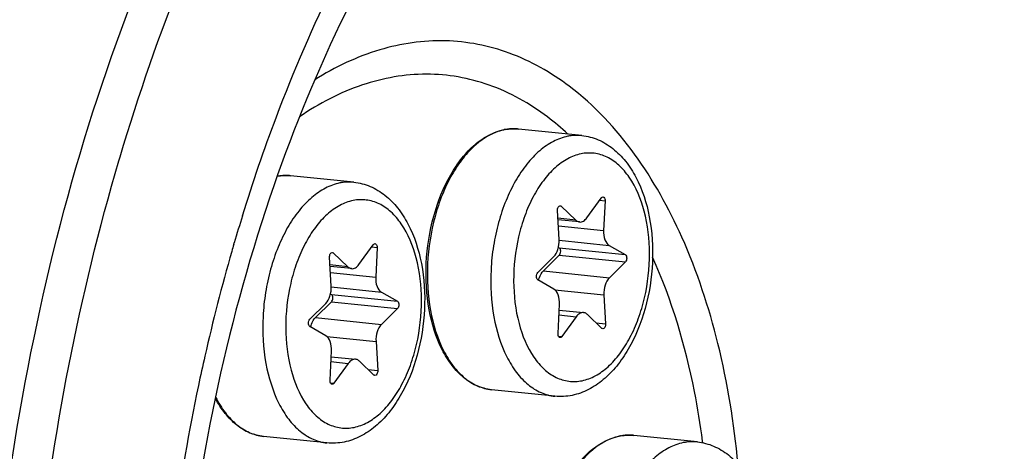
# Model space of a CAD drawing. Units: millimetres. Extents: x 0 to 594, y -34 to 420.
# Drawn here: x 214 to 222, y 69 to 72 of the extents above; entities that cross this region are included whole.
import ezdxf

# ---------------------------------------------------------------- set-up
doc = ezdxf.new("R2010")
doc.units = ezdxf.units.MM
doc.header["$LTSCALE"] = 32.67
doc.layers.get('0').update_dxf_attribs({"linetype": 'CONTINUOUS'})
doc.layers.add('02___PRT_ALL_AXES', color=7, linetype='CONTINUOUS')

msp = doc.modelspace()

# ---------------------------------------------------------------- linework, layer by layer
at = {"color": 9, "linetype": 'CONTINUOUS'}
for p, q in [((217.927836, 71.064456), (217.926631, 71.064528)), ((216.189016, 70.708273), (216.187811, 70.708345)), ((218.253556, 70.47582), (218.268664, 70.474257)), ((218.560816, 70.519006), (218.602804, 70.514662)), ((218.379311, 70.368043), (218.24311, 70.382134)), ((218.246438, 70.324404), (218.59214, 70.288638)), ((215.770798, 70.182804), (215.774314, 70.194805)), ((216.821996, 70.162823), (216.863984, 70.158479)), ((218.252677, 70.214071), (218.635154, 70.174501)), ((218.25362, 70.156687), (218.757351, 70.104572)), ((216.514736, 70.119637), (216.529844, 70.118074)), ((218.253882, 70.100659), (218.757613, 70.048545)), ((216.640491, 70.011859), (216.50429, 70.02595)), ((216.507618, 69.968221), (216.85332, 69.932455)), ((218.132571, 69.98085), (218.636302, 69.928735)), ((216.513857, 69.857888), (216.896334, 69.818318)), ((216.5148, 69.800504), (217.018531, 69.748389)), ((218.21993, 69.835956), (218.594436, 69.797211)), ((216.515062, 69.744476), (217.018793, 69.692361)), ((218.250883, 69.644492), (218.382755, 69.630849)), ((216.393751, 69.624667), (216.897482, 69.572552)), ((218.535138, 69.583438), (218.607189, 69.575984)), ((216.48111, 69.479773), (216.855616, 69.441027)), ((218.247375, 69.482234), (218.273311, 69.479551)), ((216.512063, 69.288309), (216.643935, 69.274666)), ((216.796318, 69.227255), (216.868369, 69.219801)), ((216.508555, 69.126051), (216.534491, 69.123368)), ((218.809, 68.726294), (218.807795, 68.726366)), ((219.348343, 68.669197), (219.346877, 68.680554))]:
    msp.add_line(p, q, dxfattribs=at)
at = {"color": 7, "linetype": 'CONTINUOUS'}
for p, q in [((214.894145, 70.820268), (214.903119, 70.850576)), ((216.102027, 70.703414), (216.103381, 70.703648)), ((218.464191, 70.38543), (218.573635, 70.536728)), ((218.268664, 70.474257), (218.379311, 70.368043)), ((218.602804, 70.514662), (218.59214, 70.288638)), ((218.25251, 70.219068), (218.239757, 70.440295)), ((218.408415, 70.353679), (218.243768, 70.370713)), ((216.725372, 70.029246), (216.834815, 70.180545)), ((216.863984, 70.158479), (216.85332, 69.932455)), ((218.247472, 70.160205), (218.25362, 70.156687)), ((218.635154, 70.174501), (218.757351, 70.104572)), ((216.51369, 69.862885), (216.500937, 70.084112)), ((216.529844, 70.118074), (216.640491, 70.011859)), ((218.089333, 69.967734), (218.210644, 70.087544)), ((218.253882, 70.100659), (218.132571, 69.98085)), ((216.669595, 69.997496), (216.504948, 70.01453)), ((218.757613, 70.048545), (218.636302, 69.928735)), ((218.211792, 69.841778), (218.089595, 69.911707)), ((216.508652, 69.804022), (216.5148, 69.800504)), ((216.896334, 69.818318), (217.018531, 69.748389)), ((218.594436, 69.797211), (218.607189, 69.575984)), ((216.350513, 69.611551), (216.471824, 69.73136)), ((216.515062, 69.744476), (216.393751, 69.624667)), ((218.244142, 69.501617), (218.254806, 69.72764)), ((217.018793, 69.692361), (216.897482, 69.572552)), ((218.252645, 69.681831), (218.438532, 69.6626)), ((218.382755, 69.630849), (218.273311, 69.479551)), ((218.578282, 69.542022), (218.467635, 69.648236)), ((216.472972, 69.485594), (216.350775, 69.555523)), ((216.855616, 69.441027), (216.868369, 69.219801)), ((216.505322, 69.145433), (216.515986, 69.371457)), ((216.513825, 69.325648), (216.699712, 69.306416)), ((216.643935, 69.274666), (216.534491, 69.123368)), ((216.839462, 69.185839), (216.728815, 69.292053))]:
    msp.add_line(p, q, dxfattribs=at)
at = {"color": 9, "linetype": 'CONTINUOUS'}
for centre, radius, start, end in [((216.952589, 69.556826), 2.005496, 47.0370826, 52.8343974), ((217.910089, 70.688829), 0.376536, 101.5769762, 102.3037692), ((217.906744, 70.72198), 0.343126, 84.0936396, 86.4758324), ((216.167924, 70.365796), 0.343126, 84.0936396, 86.4758324), ((229.022496, 66.308158), 13.806534, 162.7533143, 163.649781), ((229.169797, 66.26468), 13.960116, 163.7000687, 163.9286194), ((229.529159, 66.164379), 14.333202, 163.9410218, 167.2423566), ((229.893417, 66.079021), 14.707317, 167.2314013, 168.1278593), ((230.212532, 66.014217), 15.032937, 168.13637, 172.2141791), ((218.787909, 68.383817), 0.343126, 84.0936396, 86.4758324), ((218.791254, 68.350667), 0.376536, 101.5769762, 102.3037692)]:
    msp.add_arc(centre, radius, start, end, dxfattribs=at)
at = {"color": 7, "linetype": 'CONTINUOUS'}
for centre, radius, start, end in [((217.908002, 70.674851), 0.390563, 100.862534, 101.5768235), ((217.907384, 70.678093), 0.387263, 99.6899706, 100.8631379), ((218.789167, 68.336689), 0.390563, 100.862534, 101.5768235), ((218.788549, 68.339931), 0.387263, 99.6899706, 100.8631379)]:
    msp.add_arc(centre, radius, start, end, dxfattribs=at)
for points, knots in [([(221.859928, 83.427445), (222.45576, 83.3658), (223.670175, 83.036316), (225.31971, 81.984741), (226.770241, 80.431302), (227.984323, 78.437568), (228.931623, 76.069381), (229.821549, 72.430889), (230.087941, 67.490748), (229.172793, 61.660329), (227.418037, 57.192759), (225.46711, 54.267807), (223.867586, 52.570679), (222.130176, 51.353692), (220.862951, 50.881556), (220.241174, 50.75419)], [0, 0, 0, 0, 0.04506977, 0.09287419, 0.14539915, 0.20360611, 0.26754119, 0.33655694, 0.48471889, 0.63619929, 0.77779581, 0.84165944, 0.89979062, 0.95224597, 1, 1, 1, 1]), ([(219.786728, 83.366844), (219.164952, 83.239478), (217.897726, 82.767342), (216.160316, 81.550355), (214.560792, 79.853227), (212.609865, 76.928275), (210.855109, 72.460705), (209.939961, 66.630286), (210.206353, 61.690145), (211.09628, 58.051653), (212.04358, 55.683466), (213.257662, 53.689732), (214.708193, 52.136293), (216.357727, 51.084718), (217.572143, 50.755234), (218.167974, 50.693589)], [0, 0, 0, 0, 0.04775403, 0.10020938, 0.15834056, 0.22220419, 0.36380071, 0.51528111, 0.66344306, 0.73245881, 0.79639389, 0.85460085, 0.90712581, 0.95493023, 1, 1, 1, 1]), ([(219.796914, 83.268426), (217.033028, 82.563624), (214.173295, 79.301806), (212.207903, 75.086172), (211.309673, 72.379483), (210.703708, 69.51373), (210.39829, 66.566171), (210.406124, 63.633249), (210.820909, 59.985636), (211.802036, 56.620708), (213.421397, 53.852264), (214.816629, 52.278421), (216.406095, 51.178758), (217.586594, 50.793679), (218.16944, 50.701611)], [0, 0, 0, 0, 0.21898587, 0.28820491, 0.3612248, 0.43663805, 0.51286754, 0.58828091, 0.66130104, 0.79450968, 0.85324227, 0.90636901, 0.95469763, 1, 1, 1, 1]), ([(217.062914, 57.299378), (216.364992, 57.827345), (215.485678, 58.956179), (214.68974, 60.712038), (214.055418, 62.864661), (213.752745, 65.839294), (214.116912, 69.447808), (215.158454, 72.786482), (216.56173, 75.144892), (217.944021, 76.517942), (219.013893, 77.220827), (220.13175, 77.613128), (220.894864, 77.651086), (221.2584, 77.613479)], [0, 0, 0, 0, 0.10646082, 0.16798564, 0.2345094, 0.37850624, 0.52856218, 0.67285689, 0.80109674, 0.85748582, 0.90864335, 0.9555391, 1, 1, 1, 1]), ([(214.903119, 70.850576), (215.184676, 71.798148), (215.876256, 73.546199), (217.155916, 75.441111), (218.353714, 76.557736), (219.270862, 77.151748), (220.221623, 77.518092), (220.874877, 77.60226), (221.191534, 77.601603)], [0, 0, 0, 0, 0.30230112, 0.57105533, 0.69084117, 0.80102369, 0.90316201, 1, 1, 1, 1]), ([(219.37398, 56.445018), (219.737516, 56.407411), (220.500629, 56.445368), (221.618487, 56.837669), (222.688358, 57.540554), (224.07065, 58.913604), (225.473925, 61.272015), (226.515467, 64.610688), (226.879635, 68.219203), (226.576962, 71.193836), (225.942639, 73.346459), (225.146702, 75.102318), (224.267388, 76.231152), (223.569466, 76.759119)], [0, 0, 0, 0, 0.0444609, 0.09135665, 0.14251418, 0.19890326, 0.32714311, 0.47143782, 0.62149376, 0.7654906, 0.83201436, 0.89353918, 1, 1, 1, 1]), ([(217.343615, 73.172089), (216.798628, 72.397663), (215.927796, 70.561006), (215.287693, 67.549489), (215.297709, 64.470708), (215.774091, 62.494666), (216.148994, 61.625068)], [0, 0, 0, 0, 0.23651272, 0.49999933, 0.76348639, 1, 1, 1, 1]), ([(217.736237, 69.073901), (217.69867, 69.077788), (217.622469, 69.098328), (217.519392, 69.163502), (217.429534, 69.258972), (217.326, 69.427932), (217.245655, 69.693152), (217.22641, 70.042296), (217.281629, 70.394638), (217.387976, 70.664605), (217.50662, 70.841896), (217.604656, 70.945487), (217.712072, 71.02035), (217.790778, 71.049512), (217.829623, 71.057469)], [0, 0, 0, 0, 0.04662109, 0.09558992, 0.1487306, 0.20705234, 0.33888346, 0.48561032, 0.63556258, 0.77601785, 0.83965661, 0.89794405, 0.95105306, 1, 1, 1, 1]), ([(218.425635, 71.013253), (218.468211, 71.008848), (218.5534, 70.986548), (218.667609, 70.917091), (218.764724, 70.817737), (218.872727, 70.647878), (218.955829, 70.385382), (218.976599, 70.041991), (218.922708, 69.696202), (218.816711, 69.430431), (218.696824, 69.254143), (218.59491, 69.14853), (218.480005, 69.07031), (218.394709, 69.039409), (218.351854, 69.030631)], [0, 0, 0, 0, 0.05196418, 0.10503363, 0.16039998, 0.21914814, 0.34804373, 0.48936913, 0.63358526, 0.76977544, 0.83258294, 0.89143889, 0.94689406, 1, 1, 1, 1]), ([(214.231664, 64.443583), (214.146111, 65.513115), (214.180317, 67.67175), (214.590554, 69.791331), (214.894145, 70.820268)], [0, 0, 0, 0, 0.50003685, 1, 1, 1, 1]), ([(216.686815, 70.65707), (216.729391, 70.652665), (216.81458, 70.630364), (216.928789, 70.560908), (217.025904, 70.461554), (217.133907, 70.291695), (217.217009, 70.029199), (217.23778, 69.685808), (217.183888, 69.340018), (217.077892, 69.074248), (216.958004, 68.89796), (216.85609, 68.792347), (216.741186, 68.714127), (216.655889, 68.683226), (216.613035, 68.674448)], [0, 0, 0, 0, 0.05196418, 0.10503363, 0.16039998, 0.21914814, 0.34804373, 0.48936913, 0.63358526, 0.76977544, 0.83258294, 0.89143889, 0.94689406, 1, 1, 1, 1]), ([(218.573635, 70.536728), (218.57458, 70.538034), (218.578042, 70.5422), (218.583735, 70.545061), (218.587577, 70.544664)], [0, 0, 0, 0, 0.29444896, 1, 1, 1, 1]), ([(218.587577, 70.544664), (218.589875, 70.544427), (218.601182, 70.538805), (218.603254, 70.524199), (218.602804, 70.514662)], [0, 0, 0, 0, 0.19481104, 1, 1, 1, 1]), ([(218.239757, 70.440295), (218.239484, 70.445037), (218.240377, 70.454456), (218.24502, 70.468912), (218.255067, 70.478505), (218.261396, 70.477847)], [0, 0, 0, 0, 0.30455162, 0.59206286, 1, 1, 1, 1]), ([(218.408442, 70.353676), (218.41836, 70.352656), (218.441334, 70.358973), (218.457058, 70.375568), (218.464191, 70.38543)], [0, 0, 0, 0, 0.45029779, 1, 1, 1, 1]), ([(218.379311, 70.368043), (218.381424, 70.366014), (218.389775, 70.358961), (218.400475, 70.354496), (218.408442, 70.353676)], [0, 0, 0, 0, 0.26776568, 1, 1, 1, 1]), ([(218.59214, 70.288638), (218.59102, 70.264891), (218.595112, 70.22256), (218.619346, 70.183547), (218.635154, 70.174501)], [0, 0, 0, 0, 0.56620914, 1, 1, 1, 1]), ([(216.834815, 70.180545), (216.83576, 70.181851), (216.839222, 70.186017), (216.844915, 70.188878), (216.848757, 70.188481)], [0, 0, 0, 0, 0.29444896, 1, 1, 1, 1]), ([(216.848757, 70.188481), (216.851055, 70.188244), (216.862362, 70.182622), (216.864434, 70.168016), (216.863984, 70.158479)], [0, 0, 0, 0, 0.19481104, 1, 1, 1, 1]), ([(218.210644, 70.087544), (218.226205, 70.102912), (218.248272, 70.146678), (218.253952, 70.194061), (218.25251, 70.219068)], [0, 0, 0, 0, 0.46614226, 1, 1, 1, 1]), ([(218.253882, 70.100659), (218.257469, 70.104202), (218.262753, 70.114311), (218.265976, 70.133672), (218.26172, 70.152051), (218.25362, 70.156687)], [0, 0, 0, 0, 0.24979294, 0.53763319, 1, 1, 1, 1]), ([(216.500937, 70.084112), (216.500664, 70.088854), (216.501557, 70.098273), (216.5062, 70.112729), (216.516247, 70.122322), (216.522576, 70.121664)], [0, 0, 0, 0, 0.30455162, 0.59206286, 1, 1, 1, 1]), ([(218.757351, 70.104572), (218.765451, 70.099937), (218.769707, 70.081558), (218.766484, 70.062196), (218.7612, 70.052088), (218.757613, 70.048545)], [0, 0, 0, 0, 0.4623667, 0.75020762, 1, 1, 1, 1]), ([(216.640491, 70.011859), (216.642604, 70.009831), (216.650955, 70.002778), (216.661655, 69.998312), (216.669622, 69.997493)], [0, 0, 0, 0, 0.26776568, 1, 1, 1, 1]), ([(216.669622, 69.997493), (216.67954, 69.996473), (216.702514, 70.002789), (216.718238, 70.019385), (216.725372, 70.029246)], [0, 0, 0, 0, 0.45029779, 1, 1, 1, 1]), ([(216.85332, 69.932455), (216.8522, 69.908708), (216.856292, 69.866377), (216.880526, 69.827364), (216.896334, 69.818318)], [0, 0, 0, 0, 0.56620914, 1, 1, 1, 1]), ([(218.089595, 69.911707), (218.081495, 69.916342), (218.077239, 69.934721), (218.080462, 69.954083), (218.085746, 69.964191), (218.089333, 69.967734)], [0, 0, 0, 0, 0.4623667, 0.75020762, 1, 1, 1, 1]), ([(218.095713, 69.908203), (218.097397, 69.915528), (218.104961, 69.941714), (218.118471, 69.966924), (218.132571, 69.98085)], [0, 0, 0, 0, 0.27496805, 1, 1, 1, 1]), ([(218.636302, 69.928735), (218.620741, 69.913367), (218.598674, 69.869601), (218.592994, 69.822217), (218.594436, 69.797211)], [0, 0, 0, 0, 0.46614226, 1, 1, 1, 1]), ([(216.471824, 69.73136), (216.487385, 69.746729), (216.509452, 69.790495), (216.515132, 69.837878), (216.51369, 69.862885)], [0, 0, 0, 0, 0.46614226, 1, 1, 1, 1]), ([(216.515062, 69.744476), (216.518649, 69.748019), (216.523933, 69.758127), (216.527156, 69.777489), (216.5229, 69.795868), (216.5148, 69.800504)], [0, 0, 0, 0, 0.24979294, 0.53763319, 1, 1, 1, 1]), ([(218.254806, 69.72764), (218.255927, 69.751387), (218.251834, 69.793719), (218.2276, 69.832731), (218.211792, 69.841778)], [0, 0, 0, 0, 0.56621007, 1, 1, 1, 1]), ([(217.018531, 69.748389), (217.026632, 69.743754), (217.030887, 69.725374), (217.027664, 69.706013), (217.022381, 69.695904), (217.018793, 69.692361)], [0, 0, 0, 0, 0.4623667, 0.75020762, 1, 1, 1, 1]), ([(218.438505, 69.662602), (218.428587, 69.663623), (218.405613, 69.657306), (218.389888, 69.640711), (218.382755, 69.630849)], [0, 0, 0, 0, 0.45029691, 1, 1, 1, 1]), ([(218.467635, 69.648236), (218.465523, 69.650264), (218.457171, 69.657317), (218.446472, 69.661783), (218.438505, 69.662602)], [0, 0, 0, 0, 0.26776601, 1, 1, 1, 1]), ([(216.350775, 69.555523), (216.342675, 69.560159), (216.338419, 69.578538), (216.341642, 69.597899), (216.346926, 69.608008), (216.350513, 69.611551)], [0, 0, 0, 0, 0.4623667, 0.75020762, 1, 1, 1, 1]), ([(216.356893, 69.55202), (216.358577, 69.559345), (216.366141, 69.585531), (216.379651, 69.610741), (216.393751, 69.624667)], [0, 0, 0, 0, 0.27496805, 1, 1, 1, 1]), ([(216.897482, 69.572552), (216.881921, 69.557183), (216.859855, 69.513418), (216.854174, 69.466034), (216.855616, 69.441027)], [0, 0, 0, 0, 0.46614226, 1, 1, 1, 1]), ([(218.607189, 69.575984), (218.607463, 69.571242), (218.606569, 69.561823), (218.601926, 69.547367), (218.591879, 69.537774), (218.585551, 69.538432)], [0, 0, 0, 0, 0.30455162, 0.59206286, 1, 1, 1, 1]), ([(216.515986, 69.371457), (216.517107, 69.395204), (216.513014, 69.437535), (216.48878, 69.476548), (216.472972, 69.485594)], [0, 0, 0, 0, 0.56621007, 1, 1, 1, 1]), ([(218.259369, 69.471614), (218.257072, 69.471852), (218.245764, 69.477473), (218.243692, 69.49208), (218.244142, 69.501617)], [0, 0, 0, 0, 0.19481104, 1, 1, 1, 1]), ([(218.273311, 69.479551), (218.272366, 69.478245), (218.268905, 69.474079), (218.263212, 69.471217), (218.259369, 69.471614)], [0, 0, 0, 0, 0.29444896, 1, 1, 1, 1]), ([(216.699685, 69.306419), (216.689767, 69.30744), (216.666793, 69.301123), (216.651068, 69.284527), (216.643935, 69.274666)], [0, 0, 0, 0, 0.45029691, 1, 1, 1, 1]), ([(216.728815, 69.292053), (216.726703, 69.294081), (216.718351, 69.301134), (216.707652, 69.3056), (216.699685, 69.306419)], [0, 0, 0, 0, 0.26776601, 1, 1, 1, 1]), ([(216.868369, 69.219801), (216.868643, 69.215058), (216.867749, 69.205639), (216.863106, 69.191183), (216.853059, 69.18159), (216.846731, 69.182248)], [0, 0, 0, 0, 0.30455162, 0.59206286, 1, 1, 1, 1]), ([(216.520549, 69.115431), (216.518252, 69.115668), (216.506944, 69.12129), (216.504872, 69.135896), (216.505322, 69.145433)], [0, 0, 0, 0, 0.19481104, 1, 1, 1, 1]), ([(216.534491, 69.123368), (216.533546, 69.122062), (216.530085, 69.117895), (216.524392, 69.115034), (216.520549, 69.115431)], [0, 0, 0, 0, 0.29444896, 1, 1, 1, 1]), ([(215.997417, 68.717718), (215.960981, 68.721488), (215.887157, 68.740991), (215.786725, 68.80266), (215.698552, 68.893078), (215.651355, 68.966693), (215.629955, 69.006732)], [0, 0, 0, 0, 0.22627078, 0.46329817, 0.71957098, 1, 1, 1, 1]), ([(218.336718, 68.42546), (218.384311, 68.498872), (218.489223, 68.625396), (218.63814, 68.704425), (218.710788, 68.719307)], [0, 0, 0, 0, 0.54123931, 1, 1, 1, 1]), ([(219.3068, 68.675091), (219.349376, 68.670686), (219.434565, 68.648385), (219.548773, 68.578929), (219.645889, 68.479575), (219.753892, 68.309716), (219.836994, 68.04722), (219.857764, 67.703829), (219.803873, 67.358039), (219.697876, 67.092269), (219.577989, 66.915981), (219.476075, 66.810368), (219.36117, 66.732148), (219.275874, 66.701247), (219.233019, 66.692469)], [0, 0, 0, 0, 0.05196418, 0.10503363, 0.16039998, 0.21914814, 0.34804373, 0.48936913, 0.63358526, 0.76977544, 0.83258294, 0.89143889, 0.94689406, 1, 1, 1, 1])]:
    msp.add_open_spline(points, degree=3, knots=knots, dxfattribs=at)
at = {"color": 9, "linetype": 'CONTINUOUS'}
for points, knots in [([(223.076233, 75.209616), (223.741488, 74.706361), (224.554836, 73.590069), (225.240495, 71.868538), (225.738865, 69.759237), (225.842375, 66.908155), (225.224953, 63.590097), (224.115419, 61.107917), (222.908375, 59.569712), (221.939345, 58.739186), (220.899283, 58.220422), (219.823123, 58.049119), (218.768769, 58.24696), (218.145875, 58.60013), (217.858385, 58.817612)], [0, 0, 0, 0, 0.11087237, 0.17590334, 0.24640024, 0.39780068, 0.55123062, 0.69180061, 0.7539517, 0.809838, 0.86007965, 0.90651828, 0.95208645, 1, 1, 1, 1]), ([(222.744347, 74.741501), (223.370118, 74.268114), (224.135194, 73.218074), (224.780159, 71.598716), (225.248952, 69.614601), (225.346318, 66.93273), (224.765541, 63.811599), (223.721857, 61.476737), (222.586451, 60.029823), (221.674933, 59.248589), (220.696598, 58.760613), (219.684308, 58.599477), (218.69253, 58.785576), (218.106605, 59.117786), (217.836177, 59.32236)], [0, 0, 0, 0, 0.11087235, 0.17590332, 0.24640024, 0.39780068, 0.55123062, 0.6918006, 0.75395169, 0.80983799, 0.86007965, 0.90651828, 0.95208645, 1, 1, 1, 1]), ([(215.836744, 70.401606), (215.915483, 70.65522), (216.244753, 71.615994), (216.688487, 72.54029), (217.08979, 73.174133)], [0, 0, 0, 0, 0.26143608, 1, 1, 1, 1]), ([(218.330095, 71.389049), (218.191086, 71.494207), (217.89046, 71.665445), (217.382139, 71.76492), (216.862725, 71.689204), (216.542382, 71.535449), (216.388769, 71.43833)], [0, 0, 0, 0, 0.25250803, 0.49260818, 0.73672027, 1, 1, 1, 1]), ([(218.164151, 71.154991), (218.028862, 71.257336), (217.734987, 71.422905), (217.236607, 71.510638), (216.729464, 71.42045), (216.42008, 71.257751), (216.272038, 71.156406)], [0, 0, 0, 0, 0.25113511, 0.49005395, 0.73440395, 1, 1, 1, 1]), ([(219.616337, 68.508215), (219.587944, 68.816913), (219.491989, 69.408975), (219.15721, 70.428014), (218.711797, 71.100296), (218.330095, 71.389049)], [0, 0, 0, 0, 0.28850101, 0.55457664, 1, 1, 1, 1]), ([(217.829851, 71.056717), (217.751379, 71.039603), (217.63574, 70.971661), (217.51427, 70.840394), (217.428799, 70.711204), (217.357389, 70.56097), (217.2826, 70.336299), (217.236526, 70.037331), (217.25617, 69.687794), (217.336249, 69.422827), (217.438776, 69.254942), (217.526717, 69.16108), (217.626634, 69.09755), (217.70016, 69.077633), (217.736237, 69.073901)], [0, 0, 0, 0, 0.09980849, 0.15815872, 0.22221445, 0.29132051, 0.36433911, 0.51588426, 0.66397664, 0.79647551, 0.8546356, 0.9071317, 0.95492756, 1, 1, 1, 1]), ([(217.926631, 71.064528), (217.903644, 71.065863), (217.872566, 71.064519), (217.842175, 71.059273), (217.834524, 71.057705)], [0, 0, 0, 0, 0.74672658, 1, 1, 1, 1]), ([(218.318106, 71.007675), (218.280354, 70.999942), (218.203413, 70.971277), (218.097923, 70.897383), (218.00082, 70.794343), (217.914946, 70.665689), (217.842825, 70.515619), (217.786766, 70.349051), (217.748578, 70.171465), (217.723517, 69.930386), (217.739226, 69.640436), (217.819073, 69.374462), (217.921672, 69.205783), (218.00976, 69.111468), (218.10991, 69.047622), (218.183644, 69.027614), (218.219819, 69.023871)], [0, 0, 0, 0, 0.04774679, 0.10019157, 0.15831372, 0.22216673, 0.29111157, 0.364017, 0.43942678, 0.51569891, 0.66383684, 0.7964288, 0.85462611, 0.90714237, 0.95493944, 1, 1, 1, 1]), ([(218.425601, 71.013257), (218.398904, 71.016017), (218.362513, 71.015443), (218.327039, 71.009505), (218.318106, 71.007675)], [0, 0, 0, 0, 0.74641154, 1, 1, 1, 1]), ([(218.41943, 70.873613), (218.384277, 70.866412), (218.312518, 70.838857), (218.215117, 70.767317), (218.126423, 70.667555), (218.049329, 70.543362), (217.986372, 70.399252), (217.923861, 70.185955), (217.892953, 69.907143), (217.929209, 69.590486), (218.022136, 69.360419), (218.132687, 69.228659), (218.224277, 69.164038), (218.325402, 69.132739), (218.394467, 69.135895), (218.427516, 69.142665)], [0, 0, 0, 0, 0.04867866, 0.10252073, 0.16254354, 0.22867217, 0.30003638, 0.37522009, 0.52959389, 0.67688032, 0.80426292, 0.8589427, 0.90823956, 0.95423444, 1, 1, 1, 1]), ([(218.427516, 69.142665), (218.46267, 69.149866), (218.534429, 69.177421), (218.631829, 69.248962), (218.720524, 69.348723), (218.797617, 69.472916), (218.860574, 69.617027), (218.923085, 69.830323), (218.953994, 70.109135), (218.917737, 70.425793), (218.82481, 70.65586), (218.714259, 70.78762), (218.622669, 70.852241), (218.521545, 70.88354), (218.45248, 70.880383), (218.41943, 70.873613)], [0, 0, 0, 0, 0.04867866, 0.10252073, 0.16254354, 0.22867217, 0.30003638, 0.37522009, 0.52959389, 0.67688032, 0.80426292, 0.8589427, 0.90823956, 0.95423444, 1, 1, 1, 1]), ([(216.579286, 70.651492), (216.541534, 70.643759), (216.464593, 70.615094), (216.359103, 70.5412), (216.262, 70.43816), (216.176126, 70.309505), (216.104005, 70.159436), (216.047946, 69.992868), (216.009758, 69.815282), (215.984697, 69.574203), (216.000406, 69.284253), (216.080253, 69.018279), (216.182852, 68.8496), (216.27094, 68.755284), (216.37109, 68.691439), (216.444824, 68.67143), (216.480999, 68.667688)], [0, 0, 0, 0, 0.04774679, 0.10019157, 0.15831372, 0.22216673, 0.29111157, 0.364017, 0.43942678, 0.51569891, 0.66383684, 0.7964288, 0.85462611, 0.90714237, 0.95493944, 1, 1, 1, 1]), ([(216.686781, 70.657074), (216.660084, 70.659833), (216.623693, 70.65926), (216.588219, 70.653322), (216.579286, 70.651492)], [0, 0, 0, 0, 0.74641154, 1, 1, 1, 1]), ([(216.68061, 70.51743), (216.645457, 70.510229), (216.573698, 70.482674), (216.476297, 70.411134), (216.387603, 70.311372), (216.310509, 70.187179), (216.247552, 70.043068), (216.185041, 69.829772), (216.154133, 69.55096), (216.190389, 69.234302), (216.283316, 69.004236), (216.393868, 68.872476), (216.485458, 68.807854), (216.586582, 68.776555), (216.655647, 68.779712), (216.688696, 68.786482)], [0, 0, 0, 0, 0.04867866, 0.10252073, 0.16254354, 0.22867217, 0.30003638, 0.37522009, 0.52959389, 0.67688032, 0.80426292, 0.8589427, 0.90823956, 0.95423444, 1, 1, 1, 1]), ([(216.688696, 68.786482), (216.72385, 68.793683), (216.795609, 68.821238), (216.893009, 68.892779), (216.981704, 68.99254), (217.058797, 69.116733), (217.121754, 69.260844), (217.184266, 69.47414), (217.215174, 69.752952), (217.178917, 70.06961), (217.08599, 70.299677), (216.975439, 70.431437), (216.883849, 70.496058), (216.782725, 70.527357), (216.71366, 70.5242), (216.68061, 70.51743)], [0, 0, 0, 0, 0.04867866, 0.10252073, 0.16254354, 0.22867217, 0.30003638, 0.37522009, 0.52959389, 0.67688032, 0.80426292, 0.8589427, 0.90823956, 0.95423444, 1, 1, 1, 1]), ([(219.346877, 68.680554), (219.330357, 68.807601), (219.252506, 69.286953), (219.11244, 69.758054), (218.96562, 70.084163)], [0, 0, 0, 0, 0.26374818, 1, 1, 1, 1]), ([(215.632077, 69.016913), (215.653255, 68.975181), (215.699996, 68.898719), (215.787903, 68.804892), (215.887823, 68.741363), (215.961342, 68.72145), (215.997417, 68.717718)], [0, 0, 0, 0, 0.28576196, 0.54369609, 0.77853801, 1, 1, 1, 1]), ([(218.807795, 68.726366), (218.784809, 68.727701), (218.753731, 68.726357), (218.72334, 68.72111), (218.715689, 68.719543)], [0, 0, 0, 0, 0.74672658, 1, 1, 1, 1]), ([(218.711016, 68.718555), (218.645889, 68.704351), (218.511892, 68.634699), (218.413907, 68.523975), (218.368599, 68.459311)], [0, 0, 0, 0, 0.45777034, 1, 1, 1, 1]), ([(219.199271, 68.669513), (219.161519, 68.66178), (219.084578, 68.633115), (218.979088, 68.559221), (218.881985, 68.456181), (218.796111, 68.327526), (218.72399, 68.177457), (218.667931, 68.010889), (218.629742, 67.833303), (218.604682, 67.592224), (218.620391, 67.302274), (218.700238, 67.0363), (218.802837, 66.86762), (218.890925, 66.773305), (218.991075, 66.70946), (219.064809, 66.689451), (219.100984, 66.685709)], [0, 0, 0, 0, 0.04774679, 0.10019157, 0.15831372, 0.22216673, 0.29111157, 0.364017, 0.43942678, 0.51569891, 0.66383684, 0.7964288, 0.85462611, 0.90714237, 0.95493944, 1, 1, 1, 1]), ([(219.306766, 68.675095), (219.280068, 68.677854), (219.243678, 68.677281), (219.208204, 68.671343), (219.199271, 68.669513)], [0, 0, 0, 0, 0.74641154, 1, 1, 1, 1])]:
    msp.add_open_spline(points, degree=3, knots=knots, dxfattribs=at)
at = {"color": 7, "linetype": 'CONTINUOUS'}
for points in [[(217.842201, 71.059831), (217.87503, 71.065436), (217.908926, 71.06671), (217.942053, 71.063283)], [(216.103381, 70.703648), (216.13621, 70.709253), (216.170106, 70.710527), (216.203233, 70.7071)], [(218.261396, 70.477847), (218.264083, 70.477568), (218.266715, 70.476128), (218.268664, 70.474257)], [(216.522576, 70.121664), (216.525263, 70.121384), (216.527895, 70.119945), (216.529844, 70.118074)], [(218.585551, 69.538432), (218.582863, 69.538711), (218.580232, 69.540151), (218.578282, 69.542022)], [(216.846731, 69.182248), (216.844043, 69.182528), (216.841412, 69.183967), (216.839462, 69.185839)], [(218.351854, 69.030631), (218.308681, 69.021787), (218.263655, 69.019336), (218.219819, 69.023871)], [(218.723366, 68.721669), (218.756195, 68.727274), (218.790091, 68.728548), (218.823218, 68.725121)], [(216.613035, 68.674448), (216.569862, 68.665604), (216.524835, 68.663153), (216.480999, 68.667688)]]:
    msp.add_open_spline(points, degree=3, dxfattribs=at)
at = {"color": 9, "linetype": 'CONTINUOUS'}
msp.add_open_spline([(216.187811, 70.708345), (216.159101, 70.710012), (216.129986, 70.708011), (216.101722, 70.702703)], degree=3, dxfattribs=at)
at = {"layer": '02___PRT_ALL_AXES', "color": 7, "linetype": 'CONTINUOUS'}
for p, q in [((218.425635, 71.013253), (217.942053, 71.063283)), ((216.686815, 70.65707), (216.203233, 70.7071)), ((218.219819, 69.023871), (217.736237, 69.073901)), ((219.3068, 68.675091), (218.823218, 68.725121)), ((216.480999, 68.667688), (215.997417, 68.717718))]:
    msp.add_line(p, q, dxfattribs=at)

doc.saveas('drawing.dxf')
